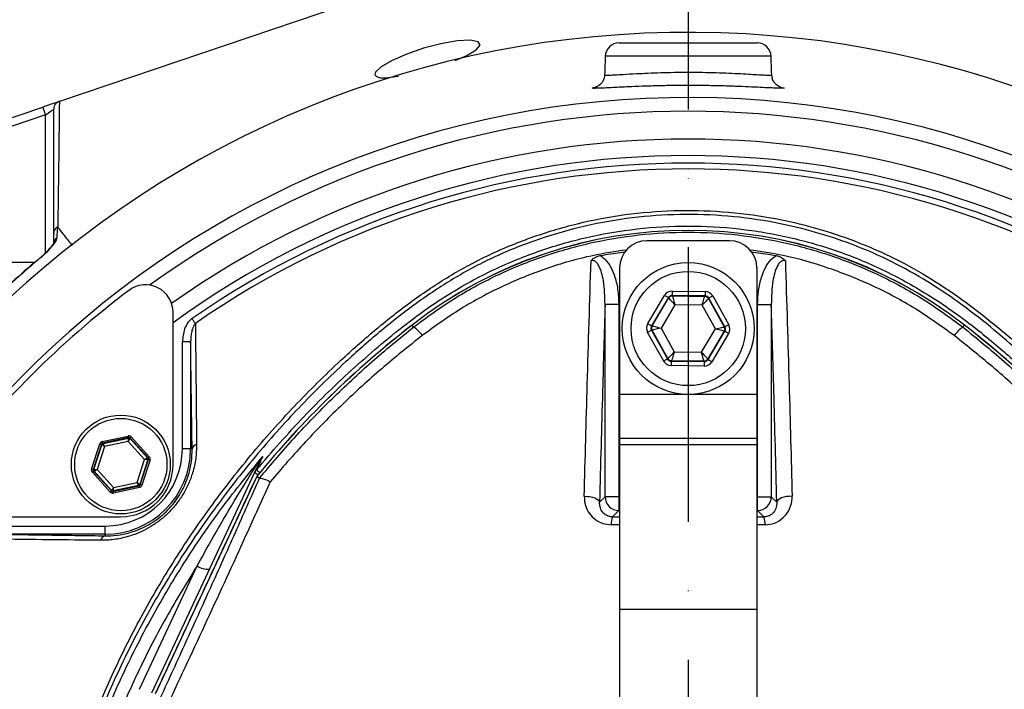
# Model space of a CAD drawing. Extents: x 0 to 9200, y 0 to 5940.
# Drawn here: x 6304 to 6483, y 2725 to 2847 of the extents above; entities that cross this region are included whole.
import ezdxf

# ---------------------------------------------------------------- set-up
doc = ezdxf.new("R2010")
doc.units = 0
doc.header["$LTSCALE"] = 5
doc.header["$MEASUREMENT"] = 0
doc.linetypes.add('GEN7', pattern=[15, 10, -2.5, 0, -2.5])
doc.layers.get('0').update_dxf_attribs({"linetype": 'CONTINUOUS'})
doc.layers.add('7', color=4, linetype='GEN7')

msp = doc.modelspace()

# ---------------------------------------------------------------- linework, layer by layer
at = {"color": 7, "linetype": 'Continuous'}
for p, q in [((6393.62, 2860.35), (6311.25, 2832.48)), ((6413.09, 2843.13), (6438.26, 2843.13)), ((6440.76, 2840.72), (6410.59, 2840.72)), ((6296.63, 2827.53), (6308.24, 2831.46)), ((6308.72, 2830.04), (6297.36, 2826.19)), ((6308.72, 2804.9), (6308.72, 2830.04)), ((6433.18, 2807.13), (6418.18, 2807.13)), ((6413.18, 2802.13), (6413.18, 2779.13)), ((6438.18, 2802.13), (6438.18, 2779.13)), ((6418.32, 2792.03), (6421.38, 2797.17)), ((6422.07, 2796.76), (6419, 2791.62)), ((6422.12, 2796.67), (6422.07, 2796.76)), ((6422.76, 2797.16), (6422.82, 2797.06)), ((6428.75, 2797.07), (6422.76, 2797.16)), ((6422.78, 2797.96), (6428.76, 2797.87)), ((6422.82, 2797.06), (6428.69, 2796.98)), ((6428.69, 2796.98), (6428.75, 2797.07)), ((6430.14, 2797.06), (6433.06, 2791.83)), ((6413.05, 2795.5), (6410.55, 2795.5)), ((6410.55, 2760.5), (6410.55, 2795.5)), ((6413.05, 2795.5), (6413.05, 2760.5)), ((6419.12, 2791.62), (6422.12, 2796.67)), ((6423.26, 2795.45), (6420.73, 2791.2)), ((6428.21, 2795.38), (6423.26, 2795.45)), ((6430.63, 2791.06), (6428.21, 2795.38)), ((6429.44, 2796.67), (6429.38, 2796.57)), ((6429.38, 2796.57), (6432.25, 2791.44)), ((6432.36, 2791.44), (6429.44, 2796.67)), ((6438.31, 2795.5), (6440.8, 2795.5)), ((6438.31, 2760.5), (6438.31, 2795.5)), ((6440.8, 2795.5), (6440.8, 2760.5)), ((6331.94, 2766.37), (6331.94, 2794.09)), ((6375.71, 2791.4), (6375.43, 2791.77)), ((6419, 2791.62), (6419.12, 2791.62)), ((6432.25, 2791.44), (6432.36, 2791.44)), ((6475.65, 2791.4), (6475.93, 2791.77)), ((6421.22, 2785.2), (6418.29, 2790.43)), ((6419.11, 2790.82), (6418.99, 2790.82)), ((6418.99, 2790.82), (6421.92, 2785.59)), ((6421.97, 2785.69), (6419.11, 2790.82)), ((6420.73, 2791.2), (6423.14, 2786.87)), ((6428.1, 2786.81), (6430.63, 2791.06)), ((6432.24, 2790.64), (6429.23, 2785.59)), ((6429.29, 2785.49), (6432.35, 2790.64)), ((6433.04, 2790.23), (6429.98, 2785.08)), ((6432.35, 2790.64), (6432.24, 2790.64)), ((6335.14, 2788.69), (6333.64, 2788.69)), ((6333.64, 2769.2), (6333.64, 2788.69)), ((6335.14, 2788.69), (6335.14, 2769.2)), ((6423.14, 2786.87), (6428.1, 2786.81)), ((6421.92, 2785.59), (6421.97, 2785.69)), ((6428.58, 2784.3), (6422.59, 2784.38)), ((6422.66, 2785.28), (6422.6, 2785.18)), ((6422.6, 2785.18), (6428.59, 2785.1)), ((6428.54, 2785.2), (6422.66, 2785.28)), ((6428.59, 2785.1), (6428.54, 2785.2)), ((6429.23, 2785.59), (6429.29, 2785.49)), ((6438.18, 2779.13), (6413.18, 2779.13)), ((6413.18, 2779.13), (6413.18, 2771.13)), ((6438.18, 2779.13), (6438.18, 2771.13)), ((6317.13, 2765.54), (6318.62, 2770.15)), ((6318.91, 2770.05), (6317.42, 2765.44)), ((6317.52, 2765.47), (6318.98, 2769.98)), ((6318.98, 2769.98), (6318.91, 2770.05)), ((6319.07, 2770.55), (6323.8, 2771.56)), ((6323.87, 2771.27), (6319.13, 2770.25)), ((6319.13, 2770.25), (6319.2, 2770.18)), ((6319.2, 2770.18), (6323.83, 2771.17)), ((6323.79, 2770.55), (6319.49, 2769.63)), ((6326.74, 2767.29), (6323.79, 2770.55)), ((6323.83, 2771.17), (6323.87, 2771.27)), ((6324.15, 2771.18), (6324.12, 2771.08)), ((6324.12, 2771.08), (6327.3, 2767.56)), ((6327.4, 2767.58), (6324.15, 2771.18)), ((6324.37, 2771.38), (6327.62, 2767.78)), ((6413.18, 2771.13), (6413.18, 2769.97)), ((6438.18, 2771.13), (6413.18, 2771.13)), ((6413.18, 2769.97), (6413.18, 2739.97)), ((6438.18, 2769.97), (6413.18, 2769.97)), ((6438.18, 2771.13), (6438.18, 2769.97)), ((6438.18, 2769.97), (6438.18, 2739.97)), ((6319.49, 2769.63), (6318.14, 2765.45)), ((6335.14, 2769.2), (6333.64, 2769.2)), ((6335.41, 2769.2), (6335.14, 2769.2)), ((6325.39, 2763.11), (6326.74, 2767.29)), ((6327.36, 2767.27), (6325.9, 2762.76)), ((6325.97, 2762.68), (6327.46, 2767.29)), ((6327.75, 2767.2), (6326.26, 2762.59)), ((6327.3, 2767.56), (6327.4, 2767.58)), ((6327.46, 2767.29), (6327.36, 2767.27)), ((6320.51, 2761.36), (6317.26, 2764.95)), ((6317.42, 2765.44), (6317.52, 2765.47)), ((6317.58, 2765.17), (6317.48, 2765.15)), ((6317.48, 2765.15), (6320.73, 2761.56)), ((6320.76, 2761.65), (6317.58, 2765.17)), ((6318.14, 2765.45), (6321.09, 2762.19)), ((6328.1, 2724.82), (6346.78, 2764.88)), ((6321.09, 2762.19), (6325.39, 2763.11)), ((6325.9, 2762.76), (6325.97, 2762.68)), ((6347.17, 2764.22), (6328.67, 2724.55)), ((6320.73, 2761.56), (6320.76, 2761.65)), ((6321.01, 2761.46), (6325.75, 2762.48)), ((6321.05, 2761.56), (6321.01, 2761.46)), ((6325.68, 2762.56), (6321.05, 2761.56)), ((6325.81, 2762.19), (6321.08, 2761.17)), ((6325.75, 2762.48), (6325.68, 2762.56)), ((6409.55, 2759.5), (6410.55, 2760.5)), ((6413.05, 2760.5), (6410.55, 2760.5)), ((6413.05, 2760.5), (6413.18, 2760.5)), ((6413.05, 2760.5), (6413.05, 2758)), ((6438.18, 2760.5), (6438.31, 2760.5)), ((6438.31, 2758), (6438.31, 2760.5)), ((6438.31, 2760.5), (6440.8, 2760.5)), ((6440.8, 2760.5), (6441.81, 2759.5)), ((6413.05, 2758), (6411.89, 2756.84)), ((6413.18, 2758), (6413.05, 2758)), ((6438.31, 2758), (6438.18, 2758)), ((6439.47, 2756.84), (6438.31, 2758)), ((6294.72, 2756.87), (6322.44, 2756.87)), ((6300.11, 2755.17), (6319.61, 2755.17)), ((6319.61, 2753.67), (6319.61, 2755.17)), ((6319.61, 2753.67), (6300.11, 2753.67)), ((6319.61, 2753.4), (6319.61, 2753.67)), ((6325.84, 2725.44), (6336.32, 2747.93)), ((6413.18, 2739.97), (6413.18, 2693.92)), ((6438.18, 2739.97), (6413.18, 2739.97)), ((6438.18, 2739.97), (6438.18, 2693.92))]:
    msp.add_line(p, q, dxfattribs=at)
for points in [[(6383.26, 2839.92), (6385.39, 2840.83), (6387.11, 2841.85), (6387.84, 2842.73), (6387.47, 2843.36), (6386, 2843.64), (6383.62, 2843.51), (6380.66, 2842.99), (6377.5, 2842.16), (6374.46, 2841.1), (6371.82, 2839.94), (6369.84, 2838.79), (6368.77, 2837.8), (6368.65, 2837.31), (6368.65, 2837.31)], [(6311.16, 2832.45), (6311.05, 2832.41), (6310.83, 2832.34), (6310.53, 2832.24), (6310.16, 2832.11), (6309.74, 2831.97), (6309.26, 2831.81), (6308.76, 2831.63), (6308.24, 2831.46)], [(6308.24, 2831.46), (6308.24, 2831.43), (6308.27, 2831.35), (6308.32, 2831.22), (6308.38, 2831.04), (6308.45, 2830.83), (6308.53, 2830.58), (6308.62, 2830.31), (6308.72, 2830.04)], [(6308.72, 2830.04), (6309.01, 2830.24), (6309.29, 2830.43), (6309.55, 2830.6), (6309.78, 2830.75), (6309.96, 2830.88), (6310.1, 2830.97), (6310.19, 2831.03), (6310.22, 2831.05)], [(6307.79, 2803.98), (6307.76, 2804.02), (6307.75, 2804.03)], [(6421.38, 2797.17), (6421.51, 2797.09), (6421.64, 2797.02), (6421.76, 2796.95), (6421.86, 2796.89), (6421.95, 2796.84), (6422.01, 2796.8), (6422.05, 2796.77), (6422.07, 2796.76)], [(6422.78, 2797.96), (6422.77, 2797.8), (6422.77, 2797.65), (6422.77, 2797.51), (6422.77, 2797.39), (6422.77, 2797.29), (6422.77, 2797.22), (6422.76, 2797.17), (6422.76, 2797.16)], [(6422.82, 2797.06), (6422.83, 2797.02), (6422.86, 2796.93), (6422.9, 2796.78), (6422.95, 2796.58), (6423.02, 2796.33), (6423.09, 2796.06), (6423.18, 2795.76), (6423.26, 2795.45)], [(6428.21, 2795.38), (6428.3, 2795.69), (6428.39, 2795.99), (6428.48, 2796.26), (6428.55, 2796.5), (6428.61, 2796.7), (6428.66, 2796.85), (6428.68, 2796.94), (6428.69, 2796.98)], [(6428.76, 2797.87), (6428.76, 2797.72), (6428.76, 2797.57), (6428.76, 2797.43), (6428.76, 2797.31), (6428.75, 2797.21), (6428.75, 2797.14), (6428.75, 2797.09), (6428.75, 2797.07)], [(6430.14, 2797.06), (6430, 2796.98), (6429.87, 2796.91), (6429.75, 2796.84), (6429.65, 2796.78), (6429.56, 2796.73), (6429.5, 2796.7), (6429.46, 2796.67), (6429.44, 2796.67)], [(6423.26, 2795.45), (6423.04, 2795.68), (6422.83, 2795.91), (6422.63, 2796.12), (6422.46, 2796.3), (6422.32, 2796.45), (6422.21, 2796.57), (6422.15, 2796.64), (6422.12, 2796.67)], [(6429.38, 2796.57), (6429.36, 2796.54), (6429.29, 2796.47), (6429.18, 2796.36), (6429.03, 2796.21), (6428.86, 2796.03), (6428.65, 2795.83), (6428.44, 2795.61), (6428.21, 2795.38)], [(6336, 2792.07), (6335.93, 2792.16), (6335.87, 2792.25), (6335.79, 2792.36), (6335.72, 2792.47), (6335.64, 2792.58), (6335.56, 2792.7), (6335.47, 2792.82), (6335.39, 2792.94)], [(6418.32, 2792.03), (6418.45, 2791.95), (6418.58, 2791.87), (6418.69, 2791.8), (6418.8, 2791.74), (6418.88, 2791.69), (6418.95, 2791.65), (6418.99, 2791.63), (6419, 2791.62)], [(6419.12, 2791.62), (6419.15, 2791.61), (6419.25, 2791.58), (6419.4, 2791.54), (6419.6, 2791.49), (6419.84, 2791.43), (6420.12, 2791.36), (6420.42, 2791.28), (6420.73, 2791.2)], [(6430.63, 2791.06), (6430.94, 2791.14), (6431.24, 2791.21), (6431.52, 2791.27), (6431.77, 2791.33), (6431.97, 2791.37), (6432.12, 2791.41), (6432.21, 2791.43), (6432.25, 2791.44)], [(6433.06, 2791.83), (6432.93, 2791.75), (6432.8, 2791.68), (6432.68, 2791.61), (6432.57, 2791.56), (6432.49, 2791.51), (6432.42, 2791.47), (6432.38, 2791.45), (6432.36, 2791.44)], [(6418.99, 2790.82), (6418.98, 2790.81), (6418.93, 2790.79), (6418.87, 2790.75), (6418.78, 2790.7), (6418.68, 2790.64), (6418.56, 2790.58), (6418.43, 2790.5), (6418.29, 2790.43)], [(6420.73, 2791.2), (6420.41, 2791.12), (6420.11, 2791.05), (6419.83, 2790.99), (6419.59, 2790.93), (6419.39, 2790.88), (6419.24, 2790.85), (6419.14, 2790.83), (6419.11, 2790.82)], [(6432.24, 2790.64), (6432.2, 2790.65), (6432.11, 2790.67), (6431.96, 2790.71), (6431.76, 2790.77), (6431.51, 2790.83), (6431.24, 2790.9), (6430.94, 2790.98), (6430.63, 2791.06)], [(6432.35, 2790.64), (6432.37, 2790.63), (6432.41, 2790.61), (6432.47, 2790.57), (6432.56, 2790.52), (6432.66, 2790.46), (6432.78, 2790.38), (6432.91, 2790.31), (6433.04, 2790.23)], [(6421.97, 2785.69), (6422, 2785.72), (6422.07, 2785.79), (6422.18, 2785.9), (6422.32, 2786.04), (6422.5, 2786.22), (6422.7, 2786.43), (6422.92, 2786.65), (6423.14, 2786.87)], [(6423.14, 2786.87), (6423.05, 2786.57), (6422.96, 2786.27), (6422.88, 2786), (6422.81, 2785.76), (6422.75, 2785.56), (6422.7, 2785.41), (6422.67, 2785.32), (6422.66, 2785.28)], [(6428.54, 2785.2), (6428.53, 2785.24), (6428.5, 2785.33), (6428.46, 2785.48), (6428.4, 2785.68), (6428.34, 2785.92), (6428.26, 2786.2), (6428.18, 2786.5), (6428.1, 2786.81)], [(6428.1, 2786.81), (6428.32, 2786.57), (6428.53, 2786.35), (6428.72, 2786.14), (6428.89, 2785.96), (6429.04, 2785.8), (6429.14, 2785.69), (6429.21, 2785.62), (6429.23, 2785.59)], [(6421.92, 2785.59), (6421.9, 2785.58), (6421.86, 2785.56), (6421.79, 2785.52), (6421.71, 2785.48), (6421.6, 2785.42), (6421.48, 2785.35), (6421.35, 2785.28), (6421.22, 2785.2)], [(6422.6, 2785.18), (6422.6, 2785.17), (6422.6, 2785.12), (6422.6, 2785.04), (6422.6, 2784.94), (6422.6, 2784.82), (6422.6, 2784.69), (6422.59, 2784.54), (6422.59, 2784.38)], [(6428.59, 2785.1), (6428.59, 2785.09), (6428.59, 2785.04), (6428.59, 2784.96), (6428.59, 2784.86), (6428.59, 2784.74), (6428.58, 2784.61), (6428.58, 2784.46), (6428.58, 2784.3)], [(6429.29, 2785.49), (6429.3, 2785.48), (6429.34, 2785.46), (6429.41, 2785.42), (6429.49, 2785.37), (6429.6, 2785.31), (6429.72, 2785.24), (6429.84, 2785.16), (6429.98, 2785.08)], [(6318.91, 2770.05), (6318.9, 2770.06), (6318.88, 2770.06), (6318.86, 2770.07), (6318.82, 2770.08), (6318.78, 2770.09), (6318.73, 2770.11), (6318.68, 2770.13), (6318.62, 2770.15)], [(6319.49, 2769.63), (6319.39, 2769.69), (6319.3, 2769.76), (6319.21, 2769.82), (6319.13, 2769.87), (6319.07, 2769.92), (6319.02, 2769.95), (6318.99, 2769.97), (6318.98, 2769.98)], [(6319.13, 2770.25), (6319.13, 2770.26), (6319.12, 2770.28), (6319.12, 2770.31), (6319.11, 2770.34), (6319.1, 2770.39), (6319.09, 2770.44), (6319.08, 2770.49), (6319.07, 2770.55)], [(6319.2, 2770.18), (6319.21, 2770.17), (6319.22, 2770.13), (6319.25, 2770.08), (6319.29, 2770.01), (6319.33, 2769.93), (6319.38, 2769.84), (6319.44, 2769.73), (6319.49, 2769.63)], [(6323.79, 2770.55), (6323.8, 2770.67), (6323.81, 2770.78), (6323.82, 2770.89), (6323.82, 2770.98), (6323.83, 2771.06), (6323.83, 2771.12), (6323.83, 2771.16), (6323.83, 2771.17)], [(6324.12, 2771.08), (6324.11, 2771.07), (6324.09, 2771.04), (6324.06, 2770.99), (6324.02, 2770.92), (6323.97, 2770.84), (6323.92, 2770.75), (6323.85, 2770.65), (6323.79, 2770.55)], [(6323.87, 2771.27), (6323.86, 2771.28), (6323.86, 2771.29), (6323.86, 2771.32), (6323.85, 2771.36), (6323.84, 2771.4), (6323.83, 2771.45), (6323.82, 2771.51), (6323.8, 2771.56)], [(6324.15, 2771.18), (6324.16, 2771.18), (6324.17, 2771.19), (6324.19, 2771.21), (6324.22, 2771.24), (6324.25, 2771.27), (6324.29, 2771.3), (6324.33, 2771.34), (6324.37, 2771.38)], [(6326.74, 2767.29), (6326.85, 2767.34), (6326.95, 2767.39), (6327.05, 2767.44), (6327.13, 2767.48), (6327.2, 2767.51), (6327.25, 2767.54), (6327.29, 2767.56), (6327.3, 2767.56)], [(6327.36, 2767.27), (6327.35, 2767.27), (6327.31, 2767.27), (6327.25, 2767.27), (6327.17, 2767.27), (6327.08, 2767.28), (6326.97, 2767.28), (6326.86, 2767.28), (6326.74, 2767.29)], [(6327.4, 2767.58), (6327.4, 2767.59), (6327.42, 2767.6), (6327.44, 2767.62), (6327.47, 2767.64), (6327.5, 2767.67), (6327.54, 2767.71), (6327.58, 2767.75), (6327.62, 2767.78)], [(6327.75, 2767.2), (6327.69, 2767.22), (6327.64, 2767.23), (6327.59, 2767.25), (6327.55, 2767.26), (6327.51, 2767.27), (6327.49, 2767.28), (6327.47, 2767.29), (6327.46, 2767.29)], [(6317.42, 2765.44), (6317.41, 2765.45), (6317.4, 2765.45), (6317.37, 2765.46), (6317.33, 2765.47), (6317.29, 2765.49), (6317.24, 2765.5), (6317.19, 2765.52), (6317.13, 2765.54)], [(6317.26, 2764.95), (6317.3, 2764.99), (6317.34, 2765.03), (6317.38, 2765.06), (6317.41, 2765.09), (6317.44, 2765.12), (6317.46, 2765.13), (6317.48, 2765.15), (6317.48, 2765.15)], [(6317.52, 2765.47), (6317.53, 2765.47), (6317.57, 2765.46), (6317.63, 2765.46), (6317.71, 2765.46), (6317.8, 2765.46), (6317.91, 2765.45), (6318.02, 2765.45), (6318.14, 2765.45)], [(6318.14, 2765.45), (6318.04, 2765.39), (6317.93, 2765.34), (6317.83, 2765.3), (6317.75, 2765.25), (6317.68, 2765.22), (6317.63, 2765.19), (6317.59, 2765.18), (6317.58, 2765.17)], [(6346.78, 2764.88), (6346.81, 2764.87), (6346.88, 2764.84), (6347, 2764.78), (6347.17, 2764.7), (6347.37, 2764.61), (6347.45, 2764.57)], [(6347.12, 2765.42), (6347.15, 2765.4), (6347.22, 2765.34), (6347.33, 2765.25), (6347.47, 2765.13), (6347.65, 2764.98), (6347.73, 2764.92)], [(6325.68, 2762.56), (6325.67, 2762.57), (6325.66, 2762.6), (6325.63, 2762.65), (6325.59, 2762.72), (6325.55, 2762.8), (6325.5, 2762.9), (6325.44, 2763), (6325.39, 2763.11)], [(6325.39, 2763.11), (6325.49, 2763.04), (6325.58, 2762.97), (6325.67, 2762.91), (6325.75, 2762.86), (6325.81, 2762.82), (6325.86, 2762.79), (6325.89, 2762.76), (6325.9, 2762.76)], [(6326.26, 2762.59), (6326.2, 2762.61), (6326.15, 2762.62), (6326.1, 2762.64), (6326.06, 2762.65), (6326.02, 2762.66), (6326, 2762.67), (6325.98, 2762.68), (6325.97, 2762.68)], [(6320.51, 2761.36), (6320.55, 2761.39), (6320.59, 2761.43), (6320.63, 2761.47), (6320.66, 2761.5), (6320.69, 2761.52), (6320.71, 2761.54), (6320.72, 2761.55), (6320.73, 2761.56)], [(6320.76, 2761.65), (6320.77, 2761.67), (6320.79, 2761.7), (6320.82, 2761.75), (6320.86, 2761.81), (6320.91, 2761.89), (6320.96, 2761.98), (6321.03, 2762.08), (6321.09, 2762.19)], [(6321.08, 2761.17), (6321.06, 2761.23), (6321.05, 2761.28), (6321.04, 2761.33), (6321.03, 2761.38), (6321.02, 2761.41), (6321.02, 2761.44), (6321.02, 2761.46), (6321.01, 2761.46)], [(6321.09, 2762.19), (6321.08, 2762.06), (6321.07, 2761.95), (6321.07, 2761.84), (6321.06, 2761.75), (6321.05, 2761.67), (6321.05, 2761.61), (6321.05, 2761.58), (6321.05, 2761.56)], [(6325.81, 2762.19), (6325.8, 2762.24), (6325.79, 2762.3), (6325.78, 2762.35), (6325.77, 2762.39), (6325.76, 2762.43), (6325.76, 2762.46), (6325.75, 2762.47), (6325.75, 2762.48)], [(6406.77, 2760.58), (6407.28, 2760.57), (6407.78, 2760.52), (6408.25, 2760.42), (6408.67, 2760.29), (6409.02, 2760.12), (6409.3, 2759.93), (6409.47, 2759.72), (6409.55, 2759.5)], [(6444.59, 2760.58), (6444.08, 2760.57), (6443.58, 2760.52), (6443.11, 2760.42), (6442.68, 2760.29), (6442.33, 2760.12), (6442.06, 2759.93), (6441.88, 2759.72), (6441.81, 2759.5)]]:
    msp.add_lwpolyline(points, dxfattribs=at)
for centre, radius in [((6425.68, 2791.13), 12), ((6425.68, 2791.13), 10.4), ((6322.44, 2766.37), 9), ((6322.44, 2766.37), 8.4)]:
    msp.add_circle(centre, radius, dxfattribs=at)
for centre, radius, start, end in [((6425.68, 2663.13), 181.93, 273.1509, 180), ((6413.09, 2840.63), 2.5, 90, 178), ((6438.26, 2840.63), 2.5, 2, 90), ((6425.68, 2663.13), 170.06, 273.3712, 180), ((6425.68, 2663.13), 167.56, 54.2027, 125.7973), ((6425.68, 2663.13), 162.5, 54.658, 125.342), ((6425.68, 2663.13), 159.5, 54.0063, 125.9937), ((6425.68, 2663.13), 158.12, 55.1797, 124.8203), ((6425.68, 2663.13), 157.06, 55.1797, 124.8203), ((6311.59, 2806.48), 1.37, 123.9118, 179.399), ((6425.68, 2727.13), 81.88, 52.1364, 127.8636), ((6425.68, 2727.13), 81.87, 52.1364, 127.8636), ((6418.18, 2802.13), 5, 90, 180), ((6433.18, 2802.13), 5, 0, 90), ((6326.94, 2794.09), 5, 0, 127.0632), ((6426.38, 2662.42), 170, 127.0632, 142.9368), ((6422.81, 2796.26), 0.8, 89.2374, 149.2174), ((6428.68, 2796.18), 0.8, 29.2389, 89.2178), ((6483.99, 2652.13), 176.88, 127.8636, 140.6734), ((6483.99, 2652.13), 176.87, 127.8636, 140.6741), ((6371.57, 2785.55), 7.17, 36.9983, 54.7416), ((6419.8, 2791.21), 0.8, 149.2385, 209.2176), ((6431.55, 2791.05), 0.8, 329.2385, 29.2176), ((6479.79, 2785.55), 7.17, 125.2584, 143.0017), ((6367.37, 2652.13), 176.88, 39.3264, 52.1364), ((6367.37, 2652.13), 176.87, 39.3259, 52.1364), ((6422.67, 2786.08), 0.8, 209.2381, 269.2186), ((6428.55, 2786), 0.8, 269.2385, 329.2172), ((6319.26, 2769.88), 0.3, 102.1078, 162.0871), ((6323.9, 2770.88), 0.3, 42.1102, 102.083), ((6336.41, 2769.01), 1.02, 100.1983, 169.4052), ((6319.61, 2769.2), 15.53, 270, 0), ((6319.61, 2769.2), 14.03, 270, 0), ((6322.44, 2766.37), 9.5, 270, 0), ((6327.08, 2767.36), 0.3, 342.1053, 42.0888), ((6346.64, 2767.73), 1.34, 302.6662, 334.4943), ((6317.8, 2765.37), 0.3, 162.1095, 222.0846), ((6349.03, 2763.83), 2.48, 140.2698, 154.9987), ((6325.62, 2762.85), 0.3, 282.1073, 342.0857), ((6320.98, 2761.86), 0.3, 222.1059, 282.0882), ((6413.06, 2760.51), 2.5, 180.1836, 269.8163), ((6438.3, 2760.51), 2.5, 270.1837, 359.8164), ((6415.44, 2755.58), 3.76, 160.4631, 182.7291), ((6435.92, 2755.58), 3.76, 357.2709, 19.5369), ((6319.8, 2752.4), 1.02, 100.5948, 169.8017), ((6338.44, 2751.21), 3.91, 237.1696, 272.1089)]:
    msp.add_arc(centre, radius, start, end, dxfattribs=at)
for centre, major_axis, ratio, start_param, end_param in [((6422.75, 2796.35), (0.78, -1.4), 0.999797, 2.618082, 3.665103), ((6422.75, 2796.35), (-0.391, 0.699), 0.999391, 5.759674, 6.806696), ((6428.74, 2796.27), (0.41, 0.688), 0.999391, 5.759674, 6.806696), ((6428.74, 2796.27), (-0.82, -1.38), 0.999797, 2.618082, 3.665103), ((6419.69, 2791.21), (1.6, -0.02), 0.999797, 2.618082, 3.665103), ((6419.69, 2791.21), (0.8, -0.011), 0.999391, 2.618082, 3.665103), ((6431.67, 2791.05), (0.8, -0.011), 0.999391, 5.759674, 6.806696), ((6431.67, 2791.05), (-1.6, 0.02), 0.999797, 2.618082, 3.665103), ((6422.61, 2785.98), (0.82, 1.38), 0.999797, 2.618082, 3.665103), ((6422.61, 2785.98), (0.41, 0.688), 0.999391, 2.618082, 3.665103), ((6428.6, 2785.9), (-0.78, 1.4), 0.999797, 2.618082, 3.665103), ((6428.6, 2785.9), (-0.391, 0.699), 0.999391, 2.618082, 3.665103), ((6319.19, 2769.96), (0.402, -0.445), 0.999797, 2.618082, 3.665103), ((6319.19, 2769.96), (-0.201, 0.223), 0.999391, 5.759674, 6.806696), ((6323.93, 2770.98), (-0.184, -0.571), 0.999797, 2.618082, 3.665103), ((6323.93, 2770.98), (0.092, 0.286), 0.999391, 5.759674, 6.806696), ((6327.18, 2767.38), (0.294, 0.063), 0.999391, 5.759674, 6.806696), ((6327.18, 2767.38), (-0.587, -0.126), 0.999797, 2.618082, 3.665103), ((6317.7, 2765.35), (0.587, 0.126), 0.999797, 2.618082, 3.665103), ((6317.7, 2765.35), (0.294, 0.063), 0.999391, 2.618082, 3.665103), ((6325.69, 2762.77), (-0.201, 0.223), 0.999391, 2.618082, 3.665103), ((6320.95, 2761.76), (0.184, 0.571), 0.999797, 2.618082, 3.665103), ((6320.95, 2761.76), (0.092, 0.286), 0.999391, 2.618082, 3.665103), ((6325.69, 2762.77), (-0.402, 0.445), 0.999797, 2.618082, 3.665103)]:
    msp.add_ellipse(centre, major_axis=major_axis, ratio=ratio, start_param=start_param, end_param=end_param, dxfattribs=at)
for points in [[(6410.59, 2840.72), (6410.47, 2837.32)], [(6440.88, 2837.32), (6440.76, 2840.72)], [(6408.46, 2835.01), (6408.8, 2835.07)], [(6311.24, 2832.47), (6311.25, 2832.48)], [(6335.41, 2769.2), (6335.14, 2788.69)], [(6347.16, 2764.22), (6328.66, 2724.56)], [(6347.17, 2764.22), (6347.18, 2764.21)], [(6347.17, 2764.22), (6347.68, 2763.9)], [(6347.68, 2763.9), (6347.7, 2763.9)], [(6411.89, 2756.84), (6413.18, 2756.84)], [(6438.18, 2756.84), (6439.47, 2756.84)], [(6413.18, 2755.4), (6411.68, 2755.41)], [(6439.68, 2755.41), (6438.18, 2755.4)], [(6300.11, 2753.67), (6319.61, 2753.4)]]:
    msp.add_open_spline(points, degree=1, dxfattribs=at)
for points, knots in [([(6368.65, 2837.31), (6368.82, 2837.14), (6369.16, 2836.79), (6370.76, 2836.73), (6372.32, 2836.98), (6372.98, 2837.08)], [0, 0, 0, 0, 0.3666389, 0.7334567, 1, 1, 1, 1]), ([(6410.46, 2837.32), (6410.46, 2837.27), (6410.49, 2836.97), (6410.31, 2836.45), (6409.99, 2835.88), (6409.6, 2835.49), (6409.26, 2835.26), (6409.01, 2835.14), (6408.86, 2835.08), (6408.79, 2835.06), (6408.8, 2835.07), (6408.81, 2835.07)], [0, 0, 0, 0, 0.029368, 0.206741, 0.354822, 0.48365, 0.595064, 0.687524, 0.787746, 0.936599, 1, 1, 1, 1]), ([(6410.48, 2837.32), (6410.48, 2837.32), (6410.41, 2837.28), (6410.66, 2837.27), (6411.27, 2837.27), (6412.34, 2837.32), (6413.92, 2837.42), (6415.96, 2837.53), (6418.34, 2837.65), (6420.68, 2837.73), (6423.18, 2837.79), (6425.74, 2837.81), (6428.31, 2837.79), (6430.79, 2837.73), (6433.14, 2837.64), (6435.26, 2837.54), (6437.12, 2837.43), (6438.64, 2837.34), (6439.82, 2837.28), (6440.56, 2837.26), (6440.9, 2837.28), (6440.85, 2837.31), (6440.83, 2837.32)], [0, 0, 0, 0, 0.001682, 0.054345, 0.108553, 0.161217, 0.21541, 0.286912, 0.339799, 0.394213, 0.447094, 0.501509, 0.554474, 0.608983, 0.661876, 0.716297, 0.768925, 0.823061, 0.875562, 0.929581, 0.98232, 1, 1, 1, 1]), ([(6442.56, 2835.06), (6442.55, 2835.07), (6442.54, 2835.07), (6442.4, 2835.12), (6442.13, 2835.24), (6441.72, 2835.51), (6441.28, 2835.99), (6440.95, 2836.63), (6440.92, 2837.11), (6440.9, 2837.33)], [0, 0, 0, 0, 0.153487, 0.28658, 0.394469, 0.517032, 0.676318, 0.848621, 1, 1, 1, 1]), ([(6408.49, 2834.87), (6408.36, 2834.88), (6408.11, 2834.9), (6408.34, 2834.97), (6408.46, 2835.01)], [0, 0, 0, 0, 0.497935, 1, 1, 1, 1]), ([(6442.78, 2834.87), (6442.75, 2834.87), (6442.61, 2834.86), (6441.88, 2834.88), (6440.59, 2834.94), (6438.82, 2835.03), (6436.7, 2835.13), (6434.26, 2835.23), (6431.58, 2835.32), (6428.72, 2835.37), (6425.77, 2835.4), (6422.83, 2835.38), (6419.96, 2835.32), (6417.27, 2835.24), (6414.53, 2835.13), (6412.2, 2835.01), (6410.36, 2834.92), (6409.19, 2834.87), (6408.58, 2834.86), (6408.49, 2834.87), (6408.49, 2834.87)], [0, 0, 0, 0, 0.010828, 0.071397, 0.131966, 0.192416, 0.252863, 0.313351, 0.373836, 0.434242, 0.494646, 0.554948, 0.615251, 0.67572, 0.736193, 0.817087, 0.877763, 0.938441, 0.999307, 1, 1, 1, 1]), ([(6442.48, 2835.09), (6442.68, 2835.05), (6443.11, 2834.96), (6443.2, 2834.89), (6442.91, 2834.88), (6442.78, 2834.87)], [0, 0, 0, 0, 0.331604, 0.698368, 1, 1, 1, 1]), ([(6311.24, 2832.47), (6311.08, 2832.4), (6310.77, 2832.26), (6310.43, 2831.88), (6310.25, 2831.46), (6310.22, 2831.17), (6310.22, 2831.06), (6310.22, 2831.05)], [0, 0, 0, 0, 0.269432, 0.538794, 0.809704, 0.991766, 1, 1, 1, 1]), ([(6310.22, 2808.44), (6310.22, 2810.67), (6310.22, 2815.14), (6310.22, 2822.77), (6310.22, 2827.82), (6310.22, 2831.05)], [0, 0, 0, 0, 0.263824, 0.527834, 1, 1, 1, 1]), ([(6311.25, 2832.48), (6311.22, 2829.24), (6311.17, 2824.55), (6311.07, 2817.53), (6311.03, 2813.48), (6310.97, 2810.25), (6310.97, 2809.54), (6310.97, 2809.54)], [0, 0, 0, 0, 0.470863, 0.681432, 0.891994, 0.999999, 1, 1, 1, 1]), ([(6328.42, 2570.85), (6326.61, 2573.42), (6322.98, 2578.57), (6318.17, 2587.06), (6313.91, 2596.16), (6310.37, 2605.9), (6307.63, 2615.88), (6305.58, 2627.15), (6304.33, 2639.71), (6303.94, 2653.53), (6304.6, 2667.37), (6306.23, 2680.55), (6308.71, 2693), (6311.85, 2704.68), (6315.75, 2716.13), (6320.36, 2727.26), (6325.7, 2738.07), (6331.78, 2748.5), (6338.56, 2758.54), (6345.96, 2768.08), (6353.91, 2777.06), (6361.52, 2784.57), (6368.55, 2790.81), (6374.93, 2795.89), (6381.71, 2800.49), (6389.07, 2804.53), (6397.04, 2807.82), (6405.48, 2810.36), (6414.19, 2812.02), (6423.04, 2812.75), (6431.93, 2812.56), (6440.14, 2811.53), (6447.6, 2809.86), (6454.31, 2807.77), (6461.01, 2805.07), (6467.6, 2801.67), (6474.01, 2797.57), (6480.07, 2793.03), (6487.35, 2786.88), (6495.73, 2778.89), (6504.89, 2768.76), (6513.31, 2757.92), (6520.87, 2746.5), (6527.52, 2734.55), (6533.26, 2722.16), (6538.08, 2709.32), (6541.81, 2696.59), (6544.51, 2684.05), (6546.28, 2671.8), (6547.24, 2659.47), (6547.34, 2647.83), (6546.79, 2636.92), (6545.69, 2626.77), (6543.91, 2616.73), (6541.34, 2606.9), (6537.92, 2597.33), (6533.71, 2588.08), (6528.75, 2579.21), (6524.95, 2573.58), (6522.94, 2570.85), (6522.93, 2570.85)], [0, 0, 0, 0, 0.015332, 0.030665, 0.047482, 0.064359, 0.08124, 0.098061, 0.120381, 0.142779, 0.165173, 0.187488, 0.20692, 0.226431, 0.245971, 0.265487, 0.284925, 0.304718, 0.324581, 0.344473, 0.364345, 0.384147, 0.397765, 0.411419, 0.425032, 0.438592, 0.452869, 0.467188, 0.481462, 0.495739, 0.510063, 0.524341, 0.535725, 0.547132, 0.558517, 0.571078, 0.583684, 0.596324, 0.60893, 0.631492, 0.65412, 0.676743, 0.699297, 0.721397, 0.743571, 0.765741, 0.787834, 0.807727, 0.827678, 0.847629, 0.867524, 0.884122, 0.900759, 0.917379, 0.933954, 0.950432, 0.966967, 0.983501, 0.999978, 1, 1, 1, 1]), ([(6521.35, 2569.97), (6521.64, 2570.36), (6523.95, 2573.43), (6527.99, 2579.41), (6532.94, 2588.22), (6537.13, 2597.39), (6540.55, 2606.89), (6543.13, 2616.67), (6544.92, 2626.67), (6546.03, 2636.8), (6546.59, 2647.68), (6546.51, 2659.32), (6545.56, 2671.65), (6543.79, 2683.91), (6541.09, 2696.46), (6537.35, 2709.2), (6532.51, 2722.03), (6526.75, 2734.41), (6520.07, 2746.35), (6512.49, 2757.74), (6504.05, 2768.55), (6494.88, 2778.64), (6486.5, 2786.57), (6479.25, 2792.66), (6473.26, 2797.13), (6466.93, 2801.16), (6460.43, 2804.5), (6453.82, 2807.15), (6447.23, 2809.19), (6439.9, 2810.82), (6431.82, 2811.83), (6423.09, 2812.01), (6414.38, 2811.3), (6405.83, 2809.67), (6397.53, 2807.19), (6389.67, 2803.96), (6382.4, 2800), (6375.69, 2795.46), (6369.37, 2790.45), (6362.37, 2784.27), (6354.76, 2776.81), (6346.79, 2767.86), (6339.37, 2758.36), (6332.58, 2748.35), (6326.48, 2737.93), (6321.12, 2727.13), (6316.49, 2716), (6312.58, 2704.55), (6309.43, 2692.86), (6306.95, 2680.42), (6305.32, 2667.23), (6304.68, 2653.37), (6305.08, 2639.55), (6306.36, 2627.02), (6308.42, 2615.8), (6311.16, 2605.89), (6314.7, 2596.23), (6319.05, 2586.98), (6324.09, 2578.16), (6328.04, 2572.7), (6330.01, 2569.97)], [0, 0, 0, 0, 0.002364, 0.01872, 0.035134, 0.051548, 0.067905, 0.084427, 0.100995, 0.11758, 0.134126, 0.154031, 0.173994, 0.193955, 0.213858, 0.235956, 0.25813, 0.280309, 0.302413, 0.32494, 0.347536, 0.370138, 0.392672, 0.405128, 0.417616, 0.430072, 0.442482, 0.453674, 0.464888, 0.476079, 0.490111, 0.504189, 0.518221, 0.532252, 0.546328, 0.560362, 0.573781, 0.587252, 0.600764, 0.61424, 0.634021, 0.653874, 0.673746, 0.693589, 0.713363, 0.732807, 0.752331, 0.771879, 0.791398, 0.810838, 0.833158, 0.85556, 0.877965, 0.900292, 0.916997, 0.933762, 0.950522, 0.967223, 0.983612, 1, 1, 1, 1]), ([(6310.83, 2809.58), (6310.7, 2809.47), (6310.45, 2809.26), (6310.26, 2808.86), (6310.22, 2808.58), (6310.22, 2808.46), (6310.22, 2808.44)], [0, 0, 0, 0, 0.359087, 0.718175, 0.96785, 1, 1, 1, 1]), ([(6310.83, 2809.58), (6310.83, 2809.4), (6310.83, 2808.74), (6310.82, 2808.09), (6310.82, 2807.61)], [0, 0, 0, 0, 0.282977, 1, 1, 1, 1]), ([(6310.97, 2809.54), (6310.96, 2809.55), (6310.94, 2809.57), (6310.92, 2809.58), (6310.9, 2809.59), (6310.88, 2809.6), (6310.87, 2809.6), (6310.85, 2809.59), (6310.84, 2809.59), (6310.83, 2809.58), (6310.83, 2809.58)], [0, 0, 0, 0, 0.3214778, 0.539558, 0.6885257, 0.7913838, 0.8989256, 0.9420865, 0.9781708, 1, 1, 1, 1]), ([(6310.97, 2809.54), (6311.57, 2808.78), (6312.45, 2807.68), (6313.33, 2806.58), (6313.6, 2806.24)], [0, 0, 0, 0, 0.691822, 1, 1, 1, 1]), ([(6347.12, 2765.42), (6349.94, 2768.68), (6355.58, 2775.21), (6364.93, 2784.17), (6373.85, 2791.78), (6382.48, 2797.82), (6390.7, 2802.21), (6399.34, 2805.68), (6408.33, 2808.13), (6417.52, 2809.56), (6426.83, 2809.97), (6436.11, 2809.3), (6445.27, 2807.61), (6454.18, 2804.93), (6462.7, 2801.2), (6470.75, 2796.56), (6477.91, 2791.35), (6485.95, 2784.57), (6494.86, 2776.22), (6501.11, 2769.02), (6504.23, 2765.42)], [0, 0, 0, 0, 0.069193, 0.138478, 0.207671, 0.25738, 0.307247, 0.356956, 0.406635, 0.456472, 0.506151, 0.55583, 0.605667, 0.655346, 0.704914, 0.754654, 0.804276, 0.847007, 0.923503, 1, 1, 1, 1]), ([(6307.79, 2803.98), (6308.22, 2804.35), (6309.09, 2805.12), (6310.07, 2806.21), (6310.7, 2807.09), (6310.79, 2807.45), (6310.82, 2807.61)], [0, 0, 0, 0, 0.284834, 0.578117, 0.81174, 1, 1, 1, 1]), ([(6310.22, 2806.49), (6310.22, 2806.96), (6310.22, 2807.61), (6310.22, 2808.26), (6310.22, 2808.44)], [0, 0, 0, 0, 0.719371, 1, 1, 1, 1]), ([(6375.71, 2791.4), (6378.09, 2793.15), (6382.85, 2796.66), (6390.69, 2800.89), (6398.96, 2804.33), (6407.65, 2806.81), (6416.62, 2808.33), (6425.67, 2808.85), (6434.68, 2808.33), (6443.54, 2806.84), (6452.2, 2804.4), (6460.5, 2800.97), (6468.43, 2796.71), (6473.24, 2793.17), (6475.65, 2791.4)], [0, 0, 0, 0, 0.082383, 0.16503, 0.247422, 0.33162, 0.416088, 0.500289, 0.583462, 0.666893, 0.750064, 0.833292, 0.916782, 1, 1, 1, 1]), ([(6310.25, 2806.73), (6310.25, 2806.72), (6310.24, 2806.71), (6310.16, 2806.56), (6309.95, 2806.25), (6309.55, 2805.75), (6308.92, 2805.08), (6308.27, 2804.46), (6307.84, 2804.1), (6307.71, 2803.98)], [0, 0, 0, 0, 0.054593, 0.13904, 0.258772, 0.435539, 0.649619, 0.890746, 1, 1, 1, 1]), ([(6307.77, 2804.01), (6306.22, 2802.7), (6302.81, 2799.81), (6297.69, 2795.02), (6292.4, 2789.66), (6288.08, 2784.98), (6285.64, 2782.02), (6284.81, 2781.03)], [0, 0, 0, 0, 0.186609, 0.412464, 0.646577, 0.880698, 1, 1, 1, 1]), ([(6307.79, 2803.98), (6306.9, 2803.22), (6302.77, 2799.72), (6296.83, 2794.15), (6290.13, 2787.18), (6286.6, 2783.07), (6284.83, 2781.01)], [0, 0, 0, 0, 0.108108, 0.499989, 0.74975, 1, 1, 1, 1]), ([(6414.47, 2805.43), (6412.39, 2805.12), (6407.41, 2804.39), (6399.83, 2802.17), (6391.81, 2798.92), (6384.23, 2794.88), (6379.6, 2791.54), (6377.29, 2789.86)], [0, 0, 0, 0, 0.154459, 0.369674, 0.579586, 0.790127, 1, 1, 1, 1]), ([(6408, 2803.46), (6408, 2803.46), (6408.03, 2803.5), (6408.25, 2803.75), (6408.77, 2804.17), (6409.38, 2804.33), (6409.69, 2804.41)], [0, 0, 0, 0, 0.005196, 0.076335, 0.534857, 1, 1, 1, 1]), ([(6409.69, 2804.41), (6410.02, 2804.47), (6411.52, 2804.75), (6413.05, 2804.93), (6414.24, 2805.06)], [0, 0, 0, 0, 0.219247, 1, 1, 1, 1]), ([(6409.69, 2804.41), (6409.69, 2804.41), (6410.02, 2804.22), (6410.8, 2803.57), (6411.69, 2802.21), (6412.46, 2800.29), (6412.96, 2798.03), (6413.02, 2796.34), (6413.05, 2795.5)], [0, 0, 0, 0, 0.000851, 0.116783, 0.30245, 0.487251, 0.743401, 1, 1, 1, 1]), ([(6474.06, 2789.86), (6471.73, 2791.55), (6467.06, 2794.93), (6459.39, 2798.99), (6451.34, 2802.23), (6443.79, 2804.42), (6438.89, 2805.14), (6436.85, 2805.43)], [0, 0, 0, 0, 0.2118389, 0.4243668, 0.636246, 0.8486718, 1, 1, 1, 1]), ([(6437.11, 2805.06), (6438.3, 2804.92), (6439.83, 2804.76), (6441.34, 2804.47), (6441.67, 2804.41)], [0, 0, 0, 0, 0.781092, 1, 1, 1, 1]), ([(6438.31, 2795.5), (6438.34, 2796.34), (6438.4, 2798.03), (6438.9, 2800.29), (6439.67, 2802.21), (6440.55, 2803.6), (6441.36, 2804.19), (6441.67, 2804.41)], [0, 0, 0, 0, 0.2566014, 0.5127539, 0.6975568, 0.8832254, 1, 1, 1, 1]), ([(6441.67, 2804.41), (6441.96, 2804.34), (6442.54, 2804.18), (6443.08, 2803.78), (6443.31, 2803.52), (6443.36, 2803.46), (6443.36, 2803.46)], [0, 0, 0, 0, 0.442103, 0.88618, 0.994807, 1, 1, 1, 1]), ([(6406.77, 2760.58), (6406.94, 2767.41), (6407.33, 2782), (6407.76, 2796.01), (6408, 2803.46)], [0, 0, 0, 0, 0.468655, 1, 1, 1, 1]), ([(6410.55, 2795.5), (6410.52, 2796.95), (6410.48, 2798.9), (6409.96, 2801.26), (6409.55, 2802.4), (6409.1, 2803.09), (6408.76, 2803.37), (6408.52, 2803.49), (6408.28, 2803.53), (6408.1, 2803.5), (6408.01, 2803.47), (6408, 2803.46)], [0, 0, 0, 0, 0.482612, 0.647785, 0.800756, 0.883229, 0.91775, 0.94219, 0.969732, 0.995822, 1, 1, 1, 1]), ([(6443.36, 2803.46), (6443.35, 2803.47), (6443.25, 2803.5), (6443.07, 2803.53), (6442.81, 2803.48), (6442.58, 2803.36), (6442.25, 2803.08), (6441.8, 2802.4), (6441.39, 2801.26), (6440.87, 2798.9), (6440.83, 2796.95), (6440.8, 2795.5)], [0, 0, 0, 0, 0.004178, 0.032912, 0.057809, 0.089301, 0.116755, 0.19923, 0.352204, 0.51738, 1, 1, 1, 1]), ([(6443.36, 2803.46), (6443.59, 2796.01), (6444.03, 2782), (6444.41, 2767.41), (6444.59, 2760.58)], [0, 0, 0, 0, 0.531345, 1, 1, 1, 1]), ([(6410.55, 2795.5), (6410.4, 2790.28), (6410.04, 2778.49), (6409.73, 2766.3), (6409.55, 2759.5)], [0, 0, 0, 0, 0.4421513, 1, 1, 1, 1]), ([(6441.81, 2759.5), (6441.63, 2766.3), (6441.31, 2778.49), (6440.96, 2790.28), (6440.8, 2795.5)], [0, 0, 0, 0, 0.5578487, 1, 1, 1, 1]), ([(6335.39, 2792.94), (6335.38, 2792.93), (6335.1, 2792.73), (6334.55, 2792.16), (6333.82, 2790.74), (6333.71, 2789.5), (6333.64, 2788.69)], [0, 0, 0, 0, 0.006934, 0.217445, 0.494656, 1, 1, 1, 1]), ([(6336, 2792.07), (6335.87, 2791.88), (6335.55, 2791.42), (6335.22, 2790.27), (6335.17, 2789.32), (6335.14, 2788.69)], [0, 0, 0, 0, 0.1902315, 0.464172, 1, 1, 1, 1]), ([(6336, 2792.07), (6336, 2791.3), (6336.05, 2787.44), (6336.13, 2780.13), (6336.19, 2773.49), (6336.23, 2770.01)], [0, 0, 0, 0, 0.106089, 0.530457, 1, 1, 1, 1]), ([(6347.7, 2763.9), (6349.8, 2766.39), (6354, 2771.37), (6360.85, 2778.42), (6368.04, 2785.16), (6373.15, 2789.32), (6375.71, 2791.4)], [0, 0, 0, 0, 0.2484233, 0.4968452, 0.7484238, 1, 1, 1, 1]), ([(6475.65, 2791.4), (6478.17, 2789.35), (6483.22, 2785.24), (6490.39, 2778.54), (6497.27, 2771.47), (6501.53, 2766.42), (6503.66, 2763.9)], [0, 0, 0, 0, 0.248409, 0.49682, 0.748409, 1, 1, 1, 1]), ([(6377.29, 2789.86), (6374.81, 2787.88), (6369.84, 2783.9), (6362.76, 2777.41), (6355.95, 2770.57), (6351.73, 2765.68), (6349.62, 2763.24)], [0, 0, 0, 0, 0.248456, 0.496915, 0.748457, 1, 1, 1, 1]), ([(6501.74, 2763.24), (6499.65, 2765.65), (6495.48, 2770.48), (6488.71, 2777.3), (6481.61, 2783.83), (6476.58, 2787.85), (6474.06, 2789.86)], [0, 0, 0, 0, 0.2484689, 0.4969365, 0.7484693, 1, 1, 1, 1]), ([(6336.23, 2770.01), (6336.2, 2769.17), (6336.15, 2767.49), (6335.61, 2765.08), (6334.8, 2762.86), (6333.83, 2760.99), (6332.66, 2759.29), (6331.36, 2757.78), (6329.88, 2756.44), (6327.78, 2754.91), (6325.23, 2753.65), (6322.41, 2752.86), (6320.35, 2752.59), (6319.17, 2752.58), (6318.8, 2752.58)], [0, 0, 0, 0, 0.103577, 0.207003, 0.284033, 0.360973, 0.426684, 0.492361, 0.558144, 0.623953, 0.753511, 0.853428, 0.953504, 1, 1, 1, 1]), ([(6319.61, 2753.4), (6319.95, 2753.4), (6321.01, 2753.4), (6322.88, 2753.64), (6325.44, 2754.34), (6328.27, 2755.71), (6331.11, 2758.01), (6333.02, 2760.5), (6334.14, 2762.7), (6334.88, 2764.72), (6335.35, 2766.92), (6335.39, 2768.44), (6335.41, 2769.2)], [0, 0, 0, 0, 0.047504, 0.148734, 0.24978, 0.378576, 0.507477, 0.636297, 0.713015, 0.789845, 0.894838, 1, 1, 1, 1]), ([(6312.1, 2608.54), (6311.24, 2611.58), (6309.52, 2617.66), (6307.67, 2628.18), (6306.4, 2640), (6305.95, 2653.1), (6306.45, 2666.22), (6307.9, 2679.25), (6310.27, 2691.92), (6313.51, 2704.17), (6317.53, 2716), (6322.37, 2727.52), (6327.96, 2738.6), (6334.18, 2749.01), (6340.88, 2758.79), (6345.81, 2764.83), (6348.27, 2767.85)], [0, 0, 0, 0, 0.055772, 0.111555, 0.188553, 0.265855, 0.34326, 0.420562, 0.497559, 0.570907, 0.644431, 0.717954, 0.7913, 0.863062, 0.931531, 1, 1, 1, 1]), ([(6336.32, 2747.93), (6337.91, 2750.77), (6340.76, 2755.84), (6344.38, 2761.85), (6346.5, 2765.26), (6347.24, 2766.42), (6347.36, 2766.61)], [0, 0, 0, 0, 0.443205, 0.7921, 0.966432, 1, 1, 1, 1]), ([(6346.78, 2764.88), (6346.94, 2765.23), (6347.3, 2765.98), (6347.64, 2766.73), (6347.84, 2767.14), (6347.85, 2767.16)], [0, 0, 0, 0, 0.445359, 0.973719, 1, 1, 1, 1]), ([(6348.27, 2767.85), (6348.05, 2767.39), (6347.68, 2766.6), (6347.29, 2765.77), (6347.12, 2765.42)], [0, 0, 0, 0, 0.578485, 1, 1, 1, 1]), ([(6347.36, 2766.61), (6347.65, 2767.03), (6347.94, 2767.45), (6348.27, 2767.85), (6348.27, 2767.85)], [0, 0, 0, 0, 0.991995, 1, 1, 1, 1]), ([(6348.27, 2767.85), (6348.27, 2767.85), (6348.1, 2767.64), (6347.97, 2767.4), (6347.85, 2767.16)], [0, 0, 0, 0, 0.007981, 1, 1, 1, 1]), ([(6329.73, 2724.06), (6331.25, 2727.39), (6334.31, 2734.05), (6338.82, 2744.03), (6343.29, 2753.99), (6346.22, 2760.59), (6347.68, 2763.9)], [0, 0, 0, 0, 0.249034, 0.498075, 0.749035, 1, 1, 1, 1]), ([(6349.62, 2763.24), (6348.28, 2760.27), (6344.65, 2752.23), (6338.58, 2738.99), (6333.77, 2728.69), (6331.36, 2723.52)], [0, 0, 0, 0, 0.226346, 0.6123, 1, 1, 1, 1]), ([(6347.7, 2763.9), (6347.87, 2763.89), (6348.18, 2763.88), (6349.02, 2763.53), (6349.51, 2763.29), (6349.61, 2763.24), (6349.62, 2763.24)], [0, 0, 0, 0, 0.484753, 0.896845, 0.993982, 1, 1, 1, 1]), ([(6406.77, 2760.58), (6406.8, 2760.02), (6406.88, 2758.9), (6407.63, 2757.43), (6408.74, 2756.31), (6410.12, 2755.56), (6411.16, 2755.46), (6411.68, 2755.41)], [0, 0, 0, 0, 0.217459, 0.437265, 0.632211, 0.815654, 1, 1, 1, 1]), ([(6411.89, 2756.84), (6411.67, 2756.86), (6411.4, 2756.89), (6410.93, 2757.04), (6410.43, 2757.32), (6409.92, 2757.91), (6409.58, 2758.65), (6409.56, 2759.21), (6409.55, 2759.5)], [0, 0, 0, 0, 0.135326, 0.158187, 0.328566, 0.525455, 0.761106, 1, 1, 1, 1]), ([(6441.81, 2759.5), (6441.78, 2759.1), (6441.73, 2758.39), (6441.21, 2757.58), (6440.67, 2757.17), (6440.2, 2756.96), (6439.84, 2756.86), (6439.55, 2756.85), (6439.47, 2756.84)], [0, 0, 0, 0, 0.329916, 0.598531, 0.769703, 0.82371, 0.948667, 1, 1, 1, 1]), ([(6439.68, 2755.41), (6439.68, 2755.41), (6440.26, 2755.41), (6441.5, 2755.64), (6443.12, 2756.66), (6444.25, 2758.27), (6444.59, 2759.68), (6444.59, 2760.46), (6444.59, 2760.58)], [0, 0, 0, 0, 0.000457, 0.204288, 0.440753, 0.697984, 0.951555, 1, 1, 1, 1]), ([(6318.8, 2752.58), (6318.01, 2752.59), (6314.06, 2752.62), (6306.67, 2752.7), (6300.16, 2752.77), (6296.74, 2752.81)], [0, 0, 0, 0, 0.1060893, 0.5304611, 1, 1, 1, 1]), ([(6336.32, 2747.93), (6334.27, 2744.59), (6330.09, 2737.78), (6324.69, 2726.99), (6319.91, 2715.69), (6315.93, 2704), (6312.62, 2691.47), (6310.17, 2678.19), (6308.74, 2664.11), (6308.37, 2649.83), (6309.11, 2640.27), (6309.49, 2635.49)], [0, 0, 0, 0, 0.0995171, 0.2029022, 0.3062878, 0.4116929, 0.5170982, 0.6362777, 0.7554576, 0.8777288, 1, 1, 1, 1])]:
    msp.add_open_spline(points, degree=3, knots=knots, dxfattribs=at)
at = {"layer": '7'}
for p, q in [((6425.68, 2956.13), (6425.68, 2663.13)), ((6306.8, 2803.13), (6270.5, 2803.13))]:
    msp.add_line(p, q, dxfattribs=at)

doc.saveas('drawing.dxf')
